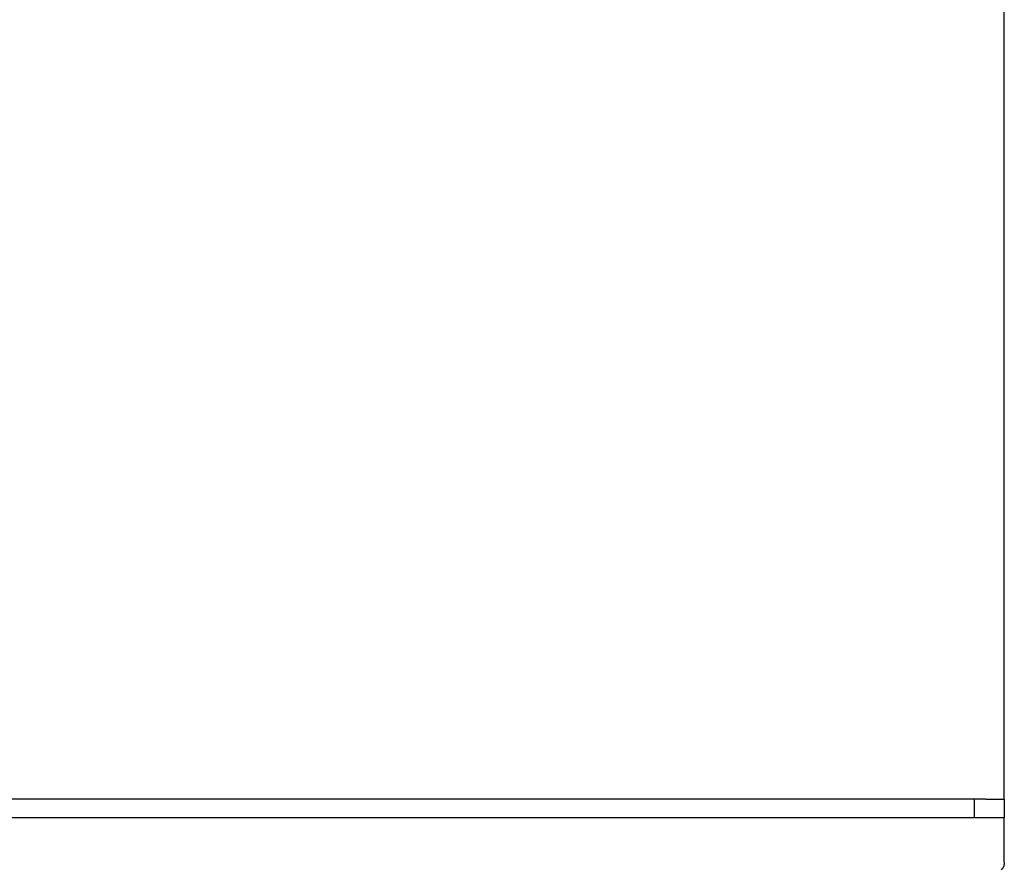
# Model space of a CAD drawing. Units: millimetres. Extents: x -1348 to 2265, y 3126 to 8023.
# Drawn here: x 335 to 600, y 7319 to 7546 of the extents above; entities that cross this region are included whole.
import ezdxf

# ---------------------------------------------------------------- set-up
doc = ezdxf.new("R2010")
doc.units = ezdxf.units.MM
doc.header["$LTSCALE"] = 100
doc.layers.add('Make2D$Visible$Curves$0', color=7, linetype='Continuous', true_color=0xe6e6e6)
doc.layers.add('Make2D$Visible$Curves$cabinet', color=7, linetype='Continuous', true_color=0xf3f3f3)

msp = doc.modelspace()

# ---------------------------------------------------------------- linework, layer by layer
at = {"layer": 'Make2D$Visible$Curves$0', "color": 0, "linetype": 'ByBlock', "lineweight": -2}
msp.add_lwpolyline([(600.2, 7335.92), (600.2, 7330.92)], dxfattribs=at)
at = {"layer": 'Make2D$Visible$Curves$cabinet', "color": 9, "true_color": 0xbebebe}
for points in [[(600.2, 7335.92), (600.2, 7565.92)], [(595.2, 7335.92), (5.2, 7335.92)], [(592.2, 7330.92), (592.2, 7335.92)], [(595.2, 7335.92), (598.74, 7335.92)], [(598.74, 7335.92), (600.2, 7335.92)], [(595.2, 7330.92), (5.2, 7330.92)], [(598.74, 7330.92), (595.2, 7330.92)], [(600.2, 7330.92), (598.74, 7330.92)], [(600.2, 7318.92), (600.2, 7330.92)], [(600.2, 7318.92), (600.2, 7318.82), (600.19, 7318.72), (600.18, 7318.61), (600.17, 7318.51), (600.16, 7318.41), (600.14, 7318.31), (600.11, 7318.21), (600.09, 7318.11), (600.06, 7318.01), (600.03, 7317.92), (599.99, 7317.82), (599.95, 7317.72), (599.91, 7317.63), (599.86, 7317.54), (599.81, 7317.45), (599.76, 7317.36), (599.71, 7317.27), (599.65, 7317.19), (599.59, 7317.11), (599.53, 7317.03), (599.46, 7316.95), (599.39, 7316.87), (599.32, 7316.8)]]:
    msp.add_lwpolyline(points, dxfattribs=at)

doc.saveas('drawing.dxf')
